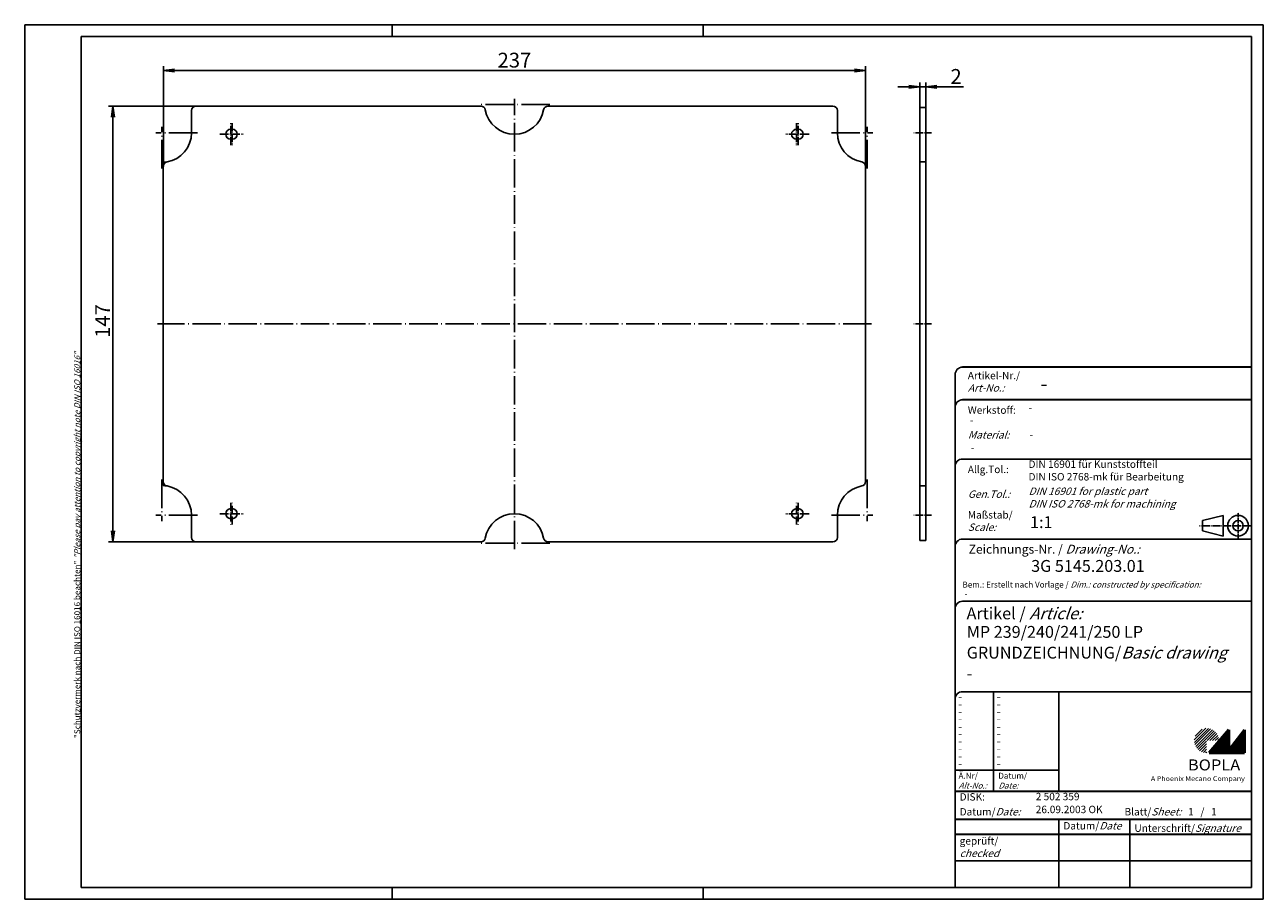
# Model space of a CAD drawing. Extents: x 1 to 419, y 1 to 296.
import ezdxf

# ---------------------------------------------------------------- set-up
doc = ezdxf.new("R2010")
doc.units = 0
doc.header["$LTSCALE"] = 0.4
doc.header["$MEASUREMENT"] = 0
doc.linetypes.add('ACAD_ISO04W100', pattern=[30.5, 24, -3, 0.5, -3])
doc.layers.get('0').update_dxf_attribs({"linetype": 'CONTINUOUS'})
doc.layers.add('1', color=7, linetype='CONTINUOUS')
doc.styles.get("Standard").update_dxf_attribs({"font": 'ISOCP.shx', "width": 1.2})
doc.dimstyles.new('PHOENIX', dxfattribs={"dimtxt": 3.5, "dimasz": 3.72, "dimexe": 1.5, "dimexo": 0, "dimgap": 2, "dimtad": 1, "dimdsep": 46, "dimtxsty": 'STANDARD', "dimblk1": '_OPEN15', "dimblk2": '_OPEN15', "dimsah": 1, "dimcen": 0, "dimclrd": 1, "dimclre": 1, "dimclrt": 5, "dimazin": 2, "dimtfac": 0.666667, "dimtmove": 0, "dimatfit": 0, "dimldrblk": '_OPEN15', "dimfxl": 1, "dimtolj": 1, "dimarcsym": 0})

# ---------------------------------------------------------------- blocks, each defined once
blk = doc.blocks.new('_OPEN15', base_point=(1, 0))
at = {"color": 0, "linetype": 'ByBlock'}
for p, q in [((1, 0), (0, 0.13)), ((0, 0), (1, 0)), ((1, 0), (0, -0.13))]:
    blk.add_line(p, q, dxfattribs=at)
blk = doc.blocks.new('*D2')
at = {"layer": '1', "color": 1, "linetype": 'Continuous', "lineweight": -2}
for p, q in [((303.07, 268.07), (303.07, 276.57)), ((305.07, 268.07), (305.07, 276.57)), ((299.35, 275.07), (295.63, 275.07)), ((303.07, 275.07), (305.07, 275.07)), ((308.79, 275.07), (317.79, 275.07))]:
    blk.add_line(p, q, dxfattribs=at)
at = {"layer": '1', "color": 1, "linetype": 'Continuous', "lineweight": -2, "xscale": 3.72, "yscale": 3.72, "zscale": 3.72}
blk.add_blockref('_OPEN15', (303.07, 275.07), dxfattribs=at)
at = {"layer": '1', "color": 1, "linetype": 'Continuous', "lineweight": -2, "xscale": 3.72, "yscale": 3.72, "zscale": 3.72, "rotation": 180}
blk.add_blockref('_OPEN15', (305.07, 275.07), dxfattribs=at)
at = {"layer": '1', "color": 5, "linetype": 'Continuous', "insert": (315.33, 278.57), "char_height": 5, "attachment_point": 5}
blk.add_mtext('\\A1;2', dxfattribs=at)
blk = doc.blocks.new('*D3')
at = {"layer": '1', "color": 1, "linetype": 'Continuous', "lineweight": -2}
for p, q in [((47.77, 248.24), (47.77, 282.07)), ((51.49, 280.57), (281.05, 280.57)), ((284.77, 248.24), (284.77, 282.07))]:
    blk.add_line(p, q, dxfattribs=at)
at = {"layer": '1', "color": 1, "linetype": 'Continuous', "lineweight": -2, "xscale": 3.72, "yscale": 3.72, "zscale": 3.72, "rotation": 180}
blk.add_blockref('_OPEN15', (47.77, 280.57), dxfattribs=at)
at = {"layer": '1', "color": 1, "linetype": 'Continuous', "lineweight": -2, "xscale": 3.72, "yscale": 3.72, "zscale": 3.72}
blk.add_blockref('_OPEN15', (284.77, 280.57), dxfattribs=at)
at = {"layer": '1', "color": 5, "linetype": 'Continuous', "insert": (166.27, 284.07), "char_height": 5, "attachment_point": 5}
blk.add_mtext('\\A1;237', dxfattribs=at)
blk = doc.blocks.new('*D4')
at = {"layer": '1', "color": 1, "linetype": 'Continuous', "lineweight": -2}
for p, q in [((58.77, 268.57), (29.27, 268.57)), ((30.77, 125.29), (30.77, 264.85)), ((58.77, 121.57), (29.27, 121.57))]:
    blk.add_line(p, q, dxfattribs=at)
at = {"layer": '1', "color": 1, "linetype": 'Continuous', "lineweight": -2, "xscale": 3.72, "yscale": 3.72, "zscale": 3.72}
for p, rotation in [((30.77, 268.57), 90), ((30.77, 121.57), 270)]:
    blk.add_blockref('_OPEN15', p, dxfattribs=dict(at, rotation=rotation))
at = {"layer": '1', "color": 5, "linetype": 'Continuous', "insert": (27.27, 196.06), "char_height": 5, "attachment_point": 5, "rotation": 90}
blk.add_mtext('\\A1;147', dxfattribs=at)

msp = doc.modelspace()

# ---------------------------------------------------------------- hatches: boundary and pattern name
at = {"linetype": 'Continuous', "lineweight": 25}
h = msp.add_hatch(dxfattribs=at)
h.set_pattern_fill('_U', color=1, scale=0.65, angle=45, style=0, pattern_type=0)
h.set_pattern_definition([(45, (0, -9.08885), (-0.4596194, 0.4596194), [])])
edge = h.paths.add_edge_path()
edge.add_line((399.883, 50.365), (399.883, 54.515))
edge.add_line((399.883, 54.515), (404.033, 54.515))
edge.add_arc((399.883, 54.515), 4.15, 0, 270)
h = msp.add_hatch(dxfattribs=at)
h.set_pattern_fill('_U', color=1, scale=0.1, angle=45, style=0, pattern_type=0)
h.set_pattern_definition([(45, (0, -9.08885), (-0.070710678, 0.070710678), [])])
h.paths.add_polyline_path([(407.433, 58.165), (400.733, 50.365), (412.733, 50.365), (412.733, 58.165), (407.433, 51.265)])

# ---------------------------------------------------------------- linework, layer by layer
at = {"color": 1, "linetype": 'Continuous'}
for p, q in [((1, 1), (1, 296)), ((1, 296), (419, 296)), ((125, 296), (125, 292)), ((230, 296), (230, 292)), ((419, 296), (419, 1)), ((328, 71), (328, 37.5)), ((315, 44.5), (350, 44.5)), ((125, 5), (125, 1)), ((230, 5), (230, 1)), ((419, 1), (1, 1))]:
    msp.add_line(p, q, dxfattribs=at)
at = {"color": 3, "linetype": 'Continuous'}
for p, q in [((20, 5), (20, 292)), ((20, 292), (415, 292)), ((415, 292), (415, 5)), ((415, 5), (20, 5))]:
    msp.add_line(p, q, dxfattribs=at)
at = {"color": 5, "linetype": 'Continuous', "lineweight": 35}
for p, q in [((415, 180.5), (317.5, 180.5)), ((415, 169.5), (317.5, 169.5)), ((315, 37.5), (415, 37.5)), ((315, 28), (415, 28)), ((315, 23), (415, 23)), ((315, 23), (415, 23))]:
    msp.add_line(p, q, dxfattribs=at)
at = {"color": 5, "linetype": 'Continuous'}
for p, q in [((315, 178), (315, 5)), ((415, 149.5), (317.5, 149.5)), ((405.5, 130.5), (398.5, 128.75)), ((405.5, 123.5), (405.5, 130.5)), ((398.5, 125.25), (398.5, 128.75)), ((415, 122.5), (317.5, 122.5)), ((405.5, 123.5), (398.5, 125.25)), ((415, 101.5), (317.5, 101.5)), ((415, 71), (317.5, 71)), ((350, 71), (350, 37.5)), ((350, 28), (350, 5))]:
    msp.add_line(p, q, dxfattribs=at)
at = {"color": 1, "linetype": 'ACAD_ISO04W100', "ltscale": 0.145161}
msp.add_line((410.5, 122.5), (410.5, 131.5), dxfattribs=at)
at = {"color": 1, "linetype": 'ACAD_ISO04W100', "ltscale": 0.282258}
msp.add_line((415, 127), (397.5, 127), dxfattribs=at)
at = {"color": 7, "linetype": 'Continuous', "lineweight": 50}
for p, q in [((407.433, 58.165), (400.733, 50.365)), ((412.733, 58.165), (407.433, 51.265)), ((407.433, 51.265), (407.433, 58.165)), ((412.733, 50.365), (412.733, 58.165)), ((400.733, 50.365), (412.733, 50.365))]:
    msp.add_line(p, q, dxfattribs=at)
at = {"color": 1, "linetype": 'Continuous', "lineweight": 25}
for p, q in [((374, 28), (374, 5)), ((315, 14), (415, 14))]:
    msp.add_line(p, q, dxfattribs=at)
at = {"color": 5, "linetype": 'Continuous'}
for radius in [3.5, 1.75]:
    msp.add_circle((410.5, 127), radius, dxfattribs=at)
for centre in [(317.5, 178), (317.5, 167), (317.5, 147), (317.5, 120), (317.5, 99), (317.5, 68.5)]:
    msp.add_arc(centre, 2.5, 90, 180, dxfattribs=at)
at = {"layer": '1', "color": 7, "linetype": 'Continuous'}
for p, q in [((58.767, 268.566), (154.942, 268.566)), ((273.767, 268.566), (177.592, 268.566)), ((303.069, 122.066), (303.069, 268.066)), ((305.069, 268.066), (303.069, 268.066)), ((305.069, 122.066), (305.069, 268.066)), ((57.267, 267.066), (57.267, 259.566)), ((275.267, 267.066), (275.267, 259.566)), ((71.017, 260.766), (70.517, 260.766)), ((261.517, 260.766), (262.017, 260.766)), ((71.017, 257.366), (70.517, 257.366)), ((261.517, 257.366), (262.017, 257.366)), ((47.767, 141.891), (47.767, 248.241)), ((284.767, 141.891), (284.767, 248.241)), ((305.069, 249.718), (303.069, 249.718)), ((305.069, 140.413), (303.069, 140.413)), ((57.267, 123.066), (57.267, 130.566)), ((71.017, 132.766), (70.517, 132.766)), ((261.517, 132.766), (262.017, 132.766)), ((275.267, 123.066), (275.267, 130.566)), ((71.017, 129.366), (70.517, 129.366)), ((261.517, 129.366), (262.017, 129.366)), ((58.767, 121.566), (154.942, 121.566)), ((273.767, 121.566), (177.592, 121.566)), ((303.069, 122.066), (305.069, 122.066))]:
    msp.add_line(p, q, dxfattribs=at)
at = {"layer": '1', "color": 1, "linetype": 'ACAD_ISO04W100'}
for p, q in [((178.267, 269.066), (154.267, 269.066)), ((166.267, 119.066), (166.267, 271.066)), ((59.267, 259.566), (45.267, 259.566)), ((47.267, 247.566), (47.267, 261.566)), ((273.267, 259.566), (287.267, 259.566)), ((285.267, 247.566), (285.267, 261.566)), ((286.767, 195.066), (45.767, 195.066)), ((47.267, 142.566), (47.267, 128.566)), ((285.267, 142.566), (285.267, 128.566)), ((59.267, 130.566), (45.267, 130.566)), ((273.267, 130.566), (287.267, 130.566)), ((178.267, 121.066), (154.267, 121.066))]:
    msp.add_line(p, q, dxfattribs=at)
at = {"layer": '1', "color": 1, "linetype": 'ACAD_ISO04W100', "ltscale": 0.291339}
for p, q in [((70.517, 255.366), (70.517, 262.766)), ((71.017, 262.766), (71.017, 255.366)), ((261.517, 262.766), (261.517, 255.366)), ((262.017, 255.366), (262.017, 262.766)), ((70.517, 134.766), (70.517, 127.366)), ((71.017, 127.366), (71.017, 134.766)), ((261.517, 127.366), (261.517, 134.766)), ((262.017, 134.766), (262.017, 127.366))]:
    msp.add_line(p, q, dxfattribs=at)
at = {"layer": '1', "color": 1, "linetype": 'ACAD_ISO04W100', "ltscale": 0.23622}
for p, q in [((307.069, 259.566), (301.069, 259.566)), ((307.069, 195.066), (301.069, 195.066)), ((307.069, 130.566), (301.069, 130.566))]:
    msp.add_line(p, q, dxfattribs=at)
at = {"layer": '1', "color": 1, "linetype": 'ACAD_ISO04W100', "ltscale": 0.311024}
for p, q in [((66.817, 259.066), (74.717, 259.066)), ((265.717, 259.066), (257.817, 259.066)), ((66.817, 131.066), (74.717, 131.066)), ((265.717, 131.066), (257.817, 131.066))]:
    msp.add_line(p, q, dxfattribs=at)
at = {"layer": '1', "color": 1, "linetype": 'Continuous'}
msp.add_line((47.767, 141.891), (47.767, 140.553), dxfattribs=at)
at = {"layer": '1', "color": 7, "linetype": 'Continuous'}
for centre, radius, start, end in [((58.767, 267.066), 1.5, 90, 180), ((154.942, 267.066), 1.5, 10.01541, 90), ((177.592, 267.066), 1.5, 90, 169.98459), ((273.767, 267.066), 1.5, 0, 90), ((166.267, 269.066), 10, 190.01541, 349.98459), ((47.267, 259.566), 10, 280.01541, 0), ((70.517, 259.066), 1.7, 90, 270), ((71.017, 259.066), 1.7, 270, 90), ((261.517, 259.066), 1.7, 90, 270), ((262.017, 259.066), 1.7, 270, 90), ((285.267, 259.566), 10, 180, 259.98459), ((49.267, 248.241), 1.5, 100.01541, 180), ((283.267, 248.241), 1.5, 0, 79.98459), ((49.267, 141.891), 1.5, 180, 259.98459), ((47.267, 130.566), 10, 0, 79.98459), ((285.267, 130.566), 10, 100.01541, 180), ((283.267, 141.891), 1.5, 280.01541, 0), ((70.517, 131.066), 1.7, 90, 270), ((71.017, 131.066), 1.7, 270, 90), ((166.267, 121.066), 10, 10.01541, 169.98459), ((261.517, 131.066), 1.7, 90, 270), ((262.017, 131.066), 1.7, 270, 90), ((58.767, 123.066), 1.5, 180, 270), ((154.942, 123.066), 1.5, 270, 349.98459), ((177.592, 123.066), 1.5, 190.01541, 270), ((273.767, 123.066), 1.5, 270, 0)]:
    msp.add_arc(centre, radius, start, end, dxfattribs=at)
at = {"layer": '1', "color": 1, "linetype": 'Continuous'}
for centre, start, end in [((47.267, 259.566), 272.86598, 280.01541), ((47.267, 130.566), 79.98459, 87.13402)]:
    msp.add_arc(centre, 10, start, end, dxfattribs=at)

# ---------------------------------------------------------------- texts
at = {"color": 1, "linetype": 'Continuous', "width": 1.5}
for p in [(316, 68.25), (329, 68.25), (316, 65.75), (316, 63.25), (329, 65.75), (329, 63.25), (316, 60.75), (316, 58.25), (329, 60.75), (329, 58.25), (316, 55.75), (329, 55.75), (316, 53.25), (316, 50.75), (329, 53.25), (329, 50.75), (316, 48.25), (316, 45.75), (329, 48.25), (329, 45.75)]:
    msp.add_text('-', height=2, dxfattribs=at).set_placement(p)
at = {"color": 7, "linetype": 'Continuous', "lineweight": 50, "insert": (19.702, 55.394), "char_height": 2, "attachment_point": 7, "rotation": 90}
msp.add_mtext('{\\T1.1;\\C1;"Schutzvermerk nach DIN ISO 16016 beachten" \\Q20;"Please pay attention to copyright note DIN ISO 16016"}', dxfattribs=at)
at = {"color": 5, "linetype": 'Continuous', "lineweight": 35, "attachment_point": 7}
for s, insert, char_height in [('{\\C1;Artikel-Nr./\\P\\Q20;Art-No.:}', (319.294, 172.247), 2.5), ('{\\C7;-}', (343.841, 172.467), 5), ('{\\C1;Werkstoff:}', (319.294, 164.76), 2.5), ('-', (339.791, 164.803), 2.5), ('{\\Q20;\\C1;Material:}', (319.294, 156.406), 2.5), ('-', (319.971, 160.554), 2.5), ('{\\Q20;-}', (339.791, 156.448), 2.5), ('{\\Q20;-}', (319.971, 152.199), 2.5), ('{\\C1;Allg.Tol.:}', (319.294, 144.76), 2.5), ('DIN 16901 für Kunststoffteil', (339.791, 145.739), 2.5), ('DIN ISO 2768-mk für Bearbeitung', (339.791, 141.49), 2.5), ('{\\Q20;\\C1;Gen.Tol.:}', (319.294, 136.406), 2.5), ('{\\Q20;DIN 16901 for plastic part}', (339.791, 137.384), 2.5), ('{\\Q20;DIN ISO 2768-mk for machining}', (339.791, 133.136), 2.5), ('{\\C1;Maßstab/\\P\\Q20;Scale:}', (319.294, 125.247), 2.5), ('{\\C7;1:1}', (340.307, 126.199), 4), ('Zeichnungs-Nr. / {\\Q20;Drawing-No.:}', (319.57, 117.578), 3), ('{\\C7;3G 5145.203.01}', (340.681, 111.436), 4), ('{\\C1;Bem.: Erstellt nach Vorlage / \\Q20;Dim.: constructed by specification:}', (317.49, 106.142), 2), ('{\\C1;-}', (318.231, 103.062), 2), ('{\\C7;Artikel / \\Q20;Article:}', (318.88, 95.429), 4), ('{\\C7;MP 239/240/241/250 LP}', (318.93, 89.181), 4), ('{\\C7;GRUNDZEICHNUNG/\\Q20;Basic drawing}', (318.93, 82.181), 4), ('{\\C7;-}', (318.93, 75.181), 4), ('{\\C1;Ä.Nr/\\P\\Q20;Alt-No.:}', (316.168, 38.323), 2), ('{\\C1;Datum/\\P\\Q20;Date:}', (329.592, 38.323), 2), ('DISK:', (316.529, 33.495), 2.5), ('2 502 359', (342.218, 33.606), 2.5), ('Datum/{\\Q20;Date:}', (316.529, 29.249), 2.5), ('26.09.2003 OK', (342.218, 29.249), 2.5), ('Blatt/{\\Q20;Sheet:   }1   /   1', (372.176, 29.249), 2.5), ('Datum/{\\Q20;Date}', (351.529, 24.521), 2.5), ('{\\T0.9;Unterschrift/\\Q20;Signature}', (375.529, 23.724), 2.5), ('geprüft/\\P{\\Q20;checked}', (316.529, 15.249), 2.5)]:
    msp.add_mtext(s, dxfattribs=dict(at, insert=insert, char_height=char_height))
at = {"color": 7, "linetype": 'Continuous', "lineweight": 50, "insert": (393.566, 44.465), "char_height": 3.7, "attachment_point": 7, "line_spacing_factor": 1.135135}
msp.add_mtext('{\\fArial|b1|i0|c0|p34;\\W1.1;BOPLA}', dxfattribs=at)
at = {"color": 7, "linetype": 'Continuous', "lineweight": 50, "insert": (381.084, 40.883), "char_height": 1.6, "attachment_point": 7}
msp.add_mtext('{\\fArial|b0|i0|c0|p34;\\W1.1;\\C1;A Phoenix Mecano Company}', dxfattribs=at)

# ---------------------------------------------------------------- dimensions: what is measured, and where the dimension line sits
at = {"layer": '1', "color": 7, "linetype": 'Continuous'}
for base, p1, p2, override, picture, middle in [((284.767, 280.566), (47.767, 248.241), (284.767, 248.241), {"dimtxt": 5, "dimgap": 1, "dimdec": 1}, '*D3', (166.267, 280.566)), ((305.069, 275.066), (303.069, 268.066), (305.069, 268.066), {"dimtxt": 5, "dimgap": 1}, '*D2', (315.33, 275.066))]:
    dim = msp.add_linear_dim(base=base, p1=p1, p2=p2, dimstyle='PHOENIX', override=override, dxfattribs=at)
    dim.commit()
    dim.dimension.update_dxf_attribs({"geometry": picture, "text_midpoint": middle, "dimtype": 160})
dim = msp.add_linear_dim(base=(30.767, 268.566), p1=(58.767, 121.566), p2=(58.767, 268.566), angle=90, dimstyle='PHOENIX', override={"dimtxt": 5, "dimgap": 1, "dimdec": 1}, dxfattribs=at)
dim.commit()
dim.dimension.update_dxf_attribs({"geometry": '*D4', "text_midpoint": (30.767, 196.059), "dimtype": 160})

doc.saveas('drawing.dxf')
